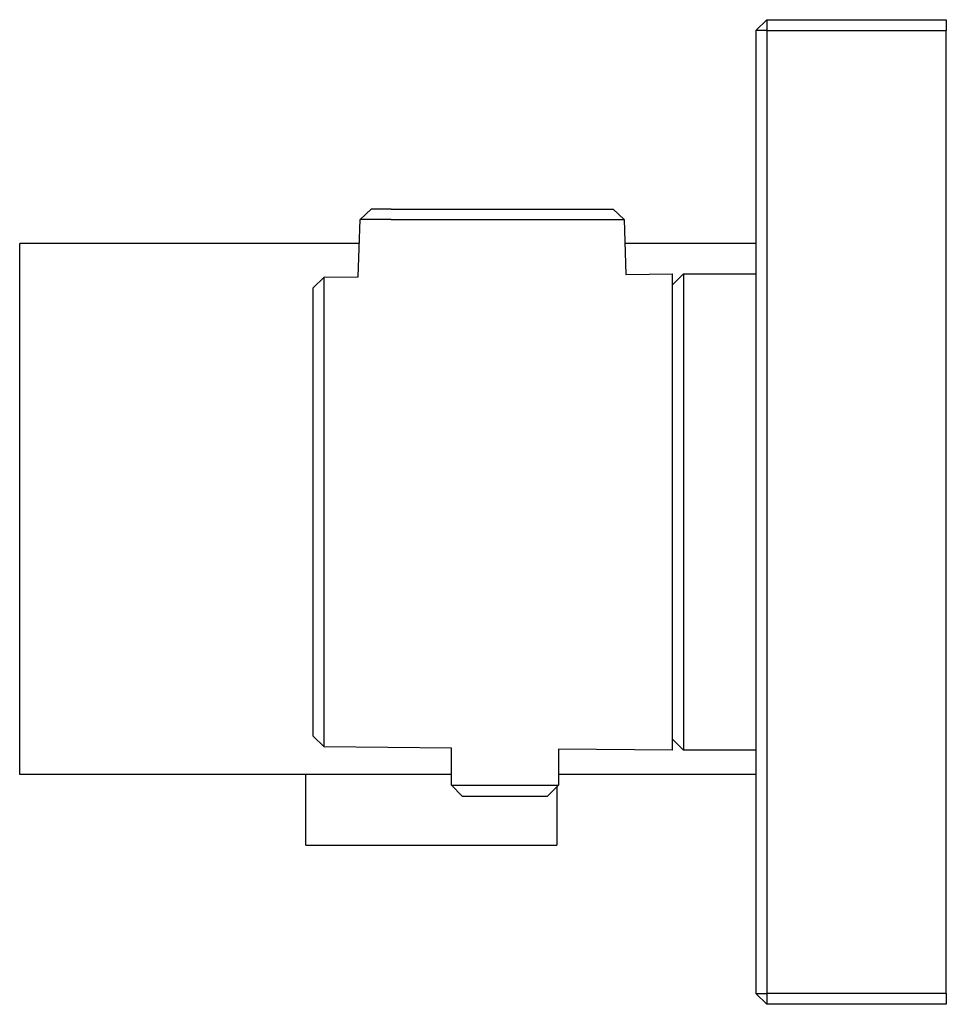
# Model space of a CAD drawing. Units: millimetres. Extents: x -648 to 361, y -144 to 143.
# Drawn here: x -361 to -276, y 52 to 143 of the extents above; entities that cross this region are included whole.
import ezdxf

# ---------------------------------------------------------------- set-up
doc = ezdxf.new("R2010")
doc.units = ezdxf.units.MM
doc.layers.add('Default', color=7, linetype='Continuous', true_color=0xffffff)

msp = doc.modelspace()

# ---------------------------------------------------------------- linework, layer by layer
at = {"layer": 'Default'}
for p, q in [((-293.275, 141.621), (-292.275, 142.621)), ((-293.275, 141.621), (-292.275, 142.621)), ((-292.275, 142.621), (-275.675, 142.621)), ((-292.275, 142.621), (-275.675, 142.621)), ((-275.675, 142.621), (-275.675, 141.621)), ((-275.675, 142.621), (-275.675, 141.621)), ((-293.275, 141.621), (-293.275, 52.621)), ((-293.275, 141.621), (-293.275, 52.621)), ((-275.675, 52.621), (-275.675, 141.621)), ((-275.675, 52.621), (-275.675, 141.621)), ((-329.839, 124.156), (-328.838, 125.121)), ((-329.839, 124.156), (-328.838, 125.121)), ((-326.975, 125.121), (-328.838, 125.121)), ((-326.975, 125.121), (-328.838, 125.121)), ((-326.975, 125.121), (-307.979, 125.121)), ((-326.975, 125.121), (-307.979, 125.121)), ((-307.979, 125.121), (-306.461, 125.121)), ((-307.979, 125.121), (-306.461, 125.121)), ((-306.461, 125.121), (-305.461, 124.152)), ((-306.461, 125.121), (-305.461, 124.152)), ((-305.461, 124.152), (-305.303, 119.083)), ((-305.461, 124.152), (-305.303, 119.083)), ((-361.321, 72.871), (-361.321, 121.921)), ((-361.321, 72.871), (-361.321, 121.921)), ((-346.275, 121.921), (-361.321, 121.921)), ((-346.275, 121.921), (-361.321, 121.921)), ((-329.916, 121.921), (-346.275, 121.921)), ((-329.916, 121.921), (-346.275, 121.921)), ((-293.275, 121.921), (-305.39, 121.921)), ((-293.275, 121.921), (-305.39, 121.921)), ((-346.275, 72.871), (-361.321, 72.871)), ((-346.275, 72.871), (-361.321, 72.871)), ((-334.875, 66.321), (-334.875, 72.871)), ((-334.875, 66.321), (-334.875, 72.871)), ((-293.275, 72.871), (-311.531, 72.871)), ((-293.275, 72.871), (-311.531, 72.871)), ((-311.531, 71.86), (-312.531, 70.861)), ((-311.531, 71.86), (-312.531, 70.861)), ((-311.675, 71.716), (-311.675, 66.321)), ((-311.675, 71.716), (-311.675, 66.321)), ((-334.875, 66.321), (-334.243, 66.321)), ((-334.875, 66.321), (-334.243, 66.321)), ((-334.243, 66.321), (-311.675, 66.321)), ((-334.243, 66.321), (-311.675, 66.321)), ((-292.275, 51.621), (-293.275, 52.621)), ((-292.275, 51.621), (-293.275, 52.621)), ((-275.675, 52.621), (-275.675, 51.621)), ((-275.675, 52.621), (-275.675, 51.621)), ((-275.675, 51.621), (-292.275, 51.621)), ((-275.675, 51.621), (-292.275, 51.621))]:
    msp.add_line(p, q, dxfattribs=at)
at = {"layer": 'Default', "lineweight": -3}
for p, q in [((-292.275, 142.621), (-292.275, 141.621)), ((-292.275, 141.621), (-293.275, 141.621)), ((-292.275, 141.621), (-275.675, 141.621)), ((-292.275, 141.621), (-292.275, 52.621)), ((-330.025, 118.867), (-329.837, 124.156)), ((-326.975, 124.146), (-329.839, 124.156)), ((-326.975, 124.146), (-307.979, 124.146)), ((-307.979, 124.146), (-305.461, 124.152)), ((-334.18, 117.84), (-333.188, 118.839)), ((-333.188, 118.839), (-330.023, 118.867)), ((-333.188, 75.402), (-333.188, 118.839)), ((-305.302, 119.083), (-300.974, 119.121)), ((-300.974, 117.992), (-300.974, 119.121)), ((-300.974, 118.121), (-299.974, 119.121)), ((-299.974, 119.121), (-293.275, 119.121)), ((-299.974, 119.121), (-299.974, 75.121)), ((-334.18, 116.777), (-334.18, 117.84)), ((-300.974, 75.121), (-300.974, 117.992)), ((-334.18, 76.402), (-334.18, 116.777)), ((-333.188, 75.402), (-334.18, 76.402)), ((-299.974, 75.121), (-300.974, 76.121)), ((-321.408, 75.299), (-333.188, 75.402)), ((-321.409, 71.861), (-321.409, 75.299)), ((-311.532, 75.213), (-311.532, 71.861)), ((-300.974, 75.121), (-311.531, 75.213)), ((-293.275, 75.121), (-299.974, 75.121)), ((-321.409, 72.871), (-346.275, 72.871)), ((-320.41, 70.861), (-321.41, 71.86)), ((-321.409, 71.861), (-311.532, 71.861)), ((-320.41, 70.861), (-312.531, 70.861)), ((-293.275, 52.621), (-292.275, 52.621)), ((-275.675, 52.621), (-292.275, 52.621)), ((-292.275, 52.621), (-292.275, 51.621))]:
    msp.add_line(p, q, dxfattribs=at)

doc.saveas('drawing.dxf')
